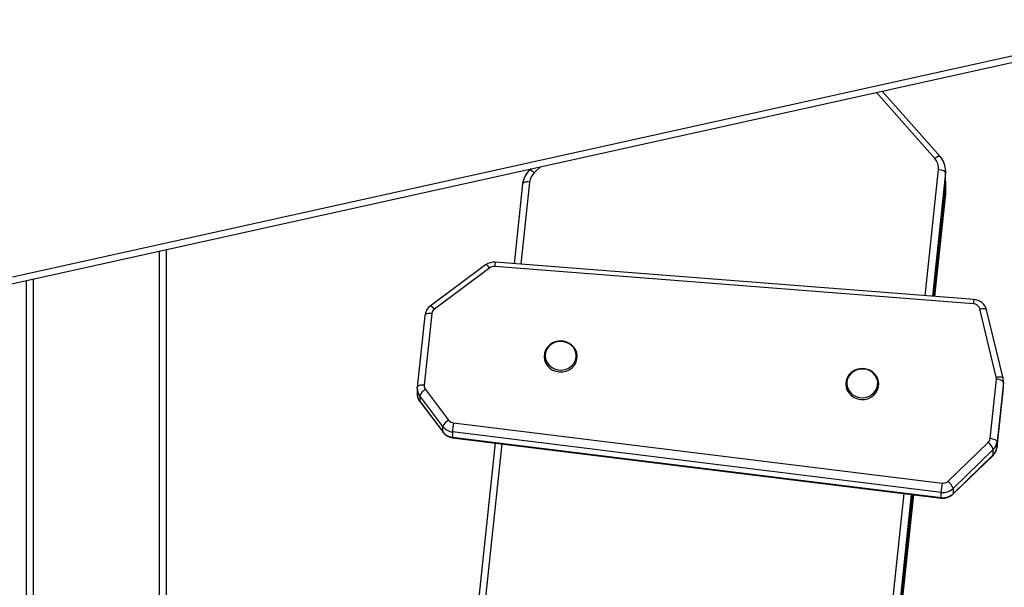
# Model space of a CAD drawing. Units: millimetres. Extents: x -3017 to 3264, y -2829 to 3051.
# Drawn here: x 1063 to 1485, y 521 to 765 of the extents above; entities that cross this region are included whole.
import ezdxf

# ---------------------------------------------------------------- set-up
doc = ezdxf.new("R2010")
doc.units = ezdxf.units.MM

msp = doc.modelspace()

# ---------------------------------------------------------------- linework, layer by layer
at = {"color": 7, "linetype": 'Continuous', "lineweight": 25}
for p, q in [((1059.82, 654.39), (1558.6, 764.64)), ((1059.29, 651.47), (1558.06, 761.72)), ((1455.41, 705.15), (1430.34, 733.48)), ((1457.66, 706.02), (1432.86, 734.04)), ((1286.42, 701.67), (1283.57, 699.03)), ((1282.21, 700.74), (1281.53, 700.11)), ((1451.22, 646.35), (1456.97, 700.4)), ((1459.95, 699), (1454.33, 646.11)), ((1459.95, 694.52), (1459.95, 699)), ((1460, 695.43), (1460, 699.91)), ((1278.57, 694.28), (1274.94, 660.06)), ((1281.56, 695.08), (1277.81, 659.83)), ((1454.8, 646.07), (1459.95, 694.52)), ((1459.95, 694.52), (1459.95, 690.03)), ((1460, 690.94), (1460, 695.43)), ((1459.95, 690.03), (1455.28, 646.03)), ((1455.28, 646.03), (1459.95, 689.99)), ((1459.99, 690.62), (1459.95, 690.03)), ((1459.95, 690.03), (1459.95, 689.99)), ((1122.69, 665.48), (1122.69, -533.47)), ((1125.69, 666.14), (1125.69, -532.36)), ((1262.7, 659.51), (1238.95, 641.91)), ((1472.22, 644.72), (1266.84, 660.69)), ((1264.49, 658.22), (1240.74, 640.62)), ((1471.99, 642.85), (1266.61, 658.82)), ((1065.69, 652.88), (1065.69, -531.49)), ((1068.69, 653.54), (1068.69, -533.75)), ((1236.64, 637.91), (1233.38, 607.18)), ((1239.63, 638.72), (1236.36, 607.99)), ((1481.76, 611.46), (1474.66, 640.69)), ((1484.68, 611.04), (1477.58, 640.27)), ((1479.11, 585.1), (1481.82, 610.57)), ((1484.81, 609.18), (1482.1, 583.7)), ((1484.68, 611.04), (1484.69, 610.95)), ((1484.81, 606.94), (1484.81, 609.18)), ((1484.83, 607.48), (1484.83, 609.72)), ((1233.35, 606.65), (1233.38, 607.14)), ((1233.35, 606.59), (1233.35, 604.35)), ((1233.38, 607.18), (1233.38, 607.14)), ((1236.89, 606.12), (1246.82, 592.99)), ((1482.1, 581.46), (1484.81, 606.94)), ((1482.1, 581.42), (1484.8, 606.89)), ((1484.8, 606.89), (1484.81, 606.94)), ((1244.36, 590.27), (1234.44, 603.4)), ((1234.44, 603.4), (1234.44, 601.16)), ((1234.44, 601.16), (1244.36, 588.03)), ((1234.5, 600.94), (1244.43, 587.82)), ((1248.88, 591.83), (1458.48, 565.94)), ((1244.36, 588.03), (1244.36, 590.27)), ((1458.09, 562.06), (1248.48, 587.95)), ((1248.48, 587.95), (1248.48, 585.71)), ((1248.48, 585.71), (1458.09, 559.82)), ((1248.51, 585.49), (1458.11, 559.6)), ((1266.78, 583.23), (1248.66, 412.63)), ((1269.64, 582.88), (1251.53, 412.33)), ((1461.04, 566.77), (1478.29, 583.44)), ((1482.1, 583.7), (1482.1, 581.46)), ((1480.46, 580.39), (1463.21, 563.73)), ((1480.46, 578.15), (1480.46, 580.39)), ((1482.1, 581.42), (1482.1, 581.46)), ((1463.13, 561.25), (1480.38, 577.92)), ((1463.21, 561.48), (1480.46, 578.15)), ((1458.09, 559.82), (1458.09, 562.06)), ((1463.21, 563.73), (1463.21, 561.48)), ((1424.44, 394.17), (1442.22, 561.57)), ((1445.31, 561.18), (1427.54, 393.84)), ((1438.98, 497.05), (1445.78, 561.13)), ((1439.45, 497), (1446.25, 561.07)), ((1446.25, 561.07), (1439.45, 497))]:
    msp.add_line(p, q, dxfattribs=at)
at = {"color": 7, "linetype": 'Continuous', "lineweight": 25, "flags": 128}
for points in [[(1457.66, 706.02), (1457.55, 706.09), (1457.34, 706.12), (1457.05, 706.07), (1456.7, 705.94), (1456.3, 705.74), (1455.86, 705.47), (1455.41, 705.15)], [(1281.53, 700.11), (1281.61, 700.16), (1281.81, 700.17), (1282.07, 700.1), (1282.4, 699.94), (1282.76, 699.7), (1283.16, 699.4), (1283.57, 699.03)], [(1459.95, 699), (1459.89, 699.23), (1459.72, 699.45), (1459.45, 699.67), (1459.08, 699.87), (1458.62, 700.06), (1458.11, 700.21), (1457.55, 700.32), (1456.97, 700.4)], [(1460, 699.91), (1460, 699.91), (1459.95, 699)], [(1281.56, 695.08), (1280.98, 695.11), (1280.42, 695.1), (1279.9, 695.04), (1279.45, 694.94), (1279.08, 694.81), (1278.8, 694.64), (1278.63, 694.44), (1278.57, 694.28)], [(1460, 695.43), (1460, 695.43), (1459.95, 694.52)], [(1460, 695.43), (1460, 695.43), (1459.95, 694.52)], [(1460, 690.94), (1460, 690.94), (1459.99, 690.62)], [(1264.49, 658.22), (1264.12, 658.62), (1263.77, 658.97), (1263.45, 659.24), (1263.16, 659.43), (1262.93, 659.53), (1262.76, 659.53), (1262.7, 659.51)], [(1239.63, 638.72), (1239.05, 638.75), (1238.49, 638.74), (1237.97, 638.68), (1237.52, 638.58), (1237.15, 638.44), (1236.87, 638.28), (1236.7, 638.08), (1236.64, 637.91)], [(1240.74, 640.62), (1240.38, 641.02), (1240.02, 641.36), (1239.7, 641.64), (1239.42, 641.83), (1239.18, 641.93), (1239.01, 641.93), (1238.95, 641.91)], [(1474.66, 640.69), (1475.23, 640.78), (1475.78, 640.83), (1476.29, 640.84), (1476.73, 640.79), (1477.1, 640.7), (1477.37, 640.56), (1477.53, 640.38), (1477.58, 640.27)], [(1292.17, 626.44), (1291.42, 626.09), (1290.19, 625.27), (1289.18, 624.23), (1288.42, 623), (1287.96, 621.66), (1287.81, 620.26), (1287.98, 618.87), (1288.45, 617.54), (1289.21, 616.33), (1290.22, 615.3), (1291.44, 614.49), (1292.81, 613.94), (1294.28, 613.67), (1295.78, 613.69), (1297.25, 614.01), (1298.61, 614.62), (1299.81, 615.48), (1300.78, 616.55), (1301.49, 617.8), (1301.9, 619.16), (1302, 620.56), (1301.79, 621.95), (1301.27, 623.26), (1300.47, 624.44), (1299.42, 625.44), (1298.17, 626.21), (1296.78, 626.72), (1295.3, 626.94), (1293.8, 626.87), (1292.42, 626.53), (1292.17, 626.44)], [(1292.32, 626.27), (1290.98, 625.57), (1289.86, 624.59), (1289, 623.4), (1288.46, 622.06), (1288.27, 620.65), (1288.44, 619.23), (1288.96, 617.88), (1289.79, 616.68), (1290.91, 615.69), (1292.24, 614.97), (1293.71, 614.55), (1295.25, 614.45), (1296.77, 614.69), (1298.19, 615.25), (1299.43, 616.09), (1300.43, 617.18), (1301.13, 618.45), (1301.5, 619.84), (1301.51, 621.27), (1301.16, 622.67), (1300.48, 623.95), (1299.5, 625.05), (1298.27, 625.91), (1296.86, 626.49), (1295.34, 626.75), (1293.8, 626.67), (1292.32, 626.27)], [(1421.54, 614.61), (1420.79, 614.27), (1419.57, 613.45), (1418.55, 612.4), (1417.8, 611.18), (1417.33, 609.84), (1417.18, 608.44), (1417.35, 607.04), (1417.82, 605.72), (1418.58, 604.51), (1419.59, 603.48), (1420.81, 602.67), (1422.18, 602.12), (1423.66, 601.85), (1425.16, 601.87), (1426.62, 602.19), (1427.98, 602.79), (1429.18, 603.65), (1430.15, 604.73), (1430.86, 605.98), (1431.28, 607.33), (1431.38, 608.74), (1431.16, 610.12), (1430.64, 611.44), (1429.84, 612.62), (1428.79, 613.62), (1427.54, 614.39), (1426.15, 614.9), (1424.67, 615.12), (1423.17, 615.05), (1421.79, 614.71), (1421.54, 614.61)], [(1421.7, 614.45), (1420.36, 613.74), (1419.23, 612.77), (1418.37, 611.58), (1417.84, 610.24), (1417.65, 608.82), (1417.81, 607.4), (1418.33, 606.06), (1419.17, 604.86), (1420.28, 603.87), (1421.61, 603.14), (1423.08, 602.72), (1424.62, 602.63), (1426.14, 602.87), (1427.56, 603.42), (1428.8, 604.27), (1429.8, 605.36), (1430.5, 606.63), (1430.87, 608.02), (1430.88, 609.45), (1430.54, 610.84), (1429.86, 612.13), (1428.87, 613.23), (1427.64, 614.09), (1426.23, 614.66), (1424.72, 614.92), (1423.18, 614.85), (1421.7, 614.45)], [(1481.76, 611.46), (1482.33, 611.55), (1482.88, 611.61), (1483.39, 611.61), (1483.83, 611.56), (1484.19, 611.47), (1484.46, 611.33), (1484.63, 611.15), (1484.68, 611.04)], [(1484.81, 609.18), (1484.75, 609.4), (1484.58, 609.63), (1484.3, 609.85), (1483.93, 610.05), (1483.48, 610.23), (1482.96, 610.38), (1482.4, 610.5), (1481.82, 610.57)], [(1236.36, 607.99), (1235.78, 608.02), (1235.22, 608.01), (1234.71, 607.95), (1234.25, 607.85), (1233.88, 607.72), (1233.61, 607.55), (1233.44, 607.35), (1233.38, 607.18)], [(1234.5, 600.94), (1234.48, 600.97), (1234.44, 601.16)], [(1244.43, 587.82), (1244.41, 587.84), (1244.36, 588.03)], [(1248.51, 585.49), (1248.49, 585.54), (1248.48, 585.71)], [(1482.1, 583.7), (1482.04, 583.93), (1481.87, 584.15), (1481.6, 584.37), (1481.22, 584.58), (1480.77, 584.76), (1480.26, 584.91), (1479.7, 585.02), (1479.11, 585.1)], [(1480.38, 577.92), (1480.42, 577.97), (1480.46, 578.15)], [(1458.11, 559.6), (1458.09, 559.66), (1458.09, 559.82)], [(1463.13, 561.25), (1463.16, 561.3), (1463.21, 561.48)]]:
    msp.add_lwpolyline(points, dxfattribs=at)
at = {"color": 7, "linetype": 'Continuous', "lineweight": 25}
for centre, radius, start, end in [((1451.08, 700.01), 8.91, 357.1441, 42.4118), ((1450.82, 701.02), 6.18, 354.2357, 41.9801), ((1287.81, 693.26), 9.29, 132.4998, 173.7281), ((1287.83, 694.37), 6.31, 132.3963, 173.5674), ((1266.35, 654.55), 6.16, 85.4232, 126.3749), ((1275.16, 658.7), 8.55, 166.5815, 179.2376), ((1266.35, 655.67), 3.16, 85.3328, 126.1781), ((1480.53, 642.73), 8.55, 166.5815, 179.2376), ((1471.83, 639.91), 2.94, 15.2297, 86.9162), ((1471.83, 638.8), 5.93, 14.4019, 86.2563), ((1242.34, 637.28), 5.73, 126.2431, 173.6827), ((1242.34, 638.4), 2.74, 125.9121, 173.4035), ((1479.25, 610.85), 2.59, 353.9442, 13.676), ((1479.66, 609.72), 5.17, 353.9442, 13.676), ((1238.63, 606.61), 5.28, 179.5357, 217.4287), ((1238.65, 604.37), 5.3, 180.2447, 217.3524), ((1238.71, 604.24), 5.35, 177.2047, 217.9939), ((1239.28, 601.49), 5.21, 117.3097, 158.5062), ((1238.98, 607.72), 2.63, 174.151, 217.4549), ((1479.67, 607.48), 5.17, 353.9353, 359.9993), ((1249.21, 588.36), 5.21, 117.3097, 158.5062), ((1249.23, 594.85), 3.04, 217.743, 263.4736), ((1286.53, 586.03), 38.1, 171.2386, 177.1057), ((1249.18, 594), 6.09, 217.743, 263.4736), ((1249.18, 591.75), 6.09, 217.743, 263.4736), ((1249.22, 591.49), 6.04, 217.4068, 263.2324), ((1476.43, 585.4), 2.7, 313.5947, 353.5939), ((1474.52, 578.47), 6.24, 17.9436, 52.8056), ((1476.73, 584.31), 5.4, 313.5947, 353.5939), ((1476.44, 582.03), 5.69, 313.7868, 353.8034), ((1476.73, 582.06), 5.4, 313.5947, 353.5939), ((1458.89, 569.06), 3.14, 262.5928, 313.3832), ((1457.27, 561.8), 6.24, 17.9436, 52.8056), ((1496.14, 560.14), 38.1, 171.2386, 177.1057), ((1458.9, 568.29), 6.28, 262.5928, 313.3832), ((1458.9, 566.05), 6.28, 262.5928, 313.3832), ((1458.89, 565.67), 6.12, 262.6993, 313.766)]:
    msp.add_arc(centre, radius, start, end, dxfattribs=at)

doc.saveas('drawing.dxf')
